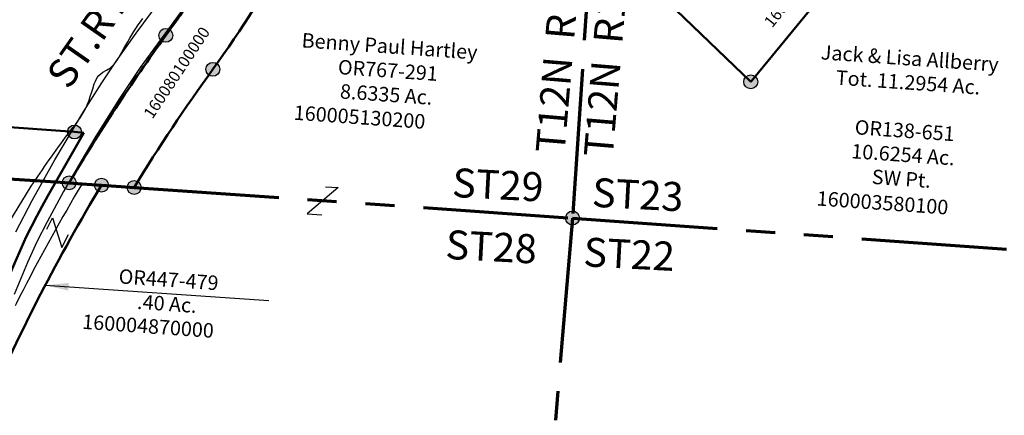
# Model space of a CAD drawing. Units: feet. Extents: x 1996007 to 2030646, y 503446 to 538915.
# Drawn here: x 2007395 to 2009093, y 526608 to 527291 of the extents above; entities that cross this region are included whole.
import ezdxf

# ---------------------------------------------------------------- set-up
doc = ezdxf.new("R2010")
doc.units = ezdxf.units.FT
doc.header["$MEASUREMENT"] = 0
doc.linetypes.add('ACAD_ISO08W100', pattern=[36, 24, -3, 6, -3])
doc.linetypes.add('PHANTOM2', pattern=[1.25, 0.625, -0.125, 0.125, -0.125, 0.125, -0.125])
for name, color, linetype in [('MONUMENT IRON PIN', 7, 'Continuous'), ('OWNER', 7, 'Continuous'), ('PARCEL NUMBER', 211, 'Continuous'), ('ROAD', 7, 'Continuous'), ('ROAD NAME and NUMBER', 80, 'Continuous'), ('SECTION NUMBER', 42, 'Continuous'), ('TIE-IN', 7, 'Continuous'), ('TOWNSHIP and RANGE', 4, 'Continuous'), ('TRACT LINE', 5, 'ACAD_ISO08W100'), ('WATER STREAM & RIVER', 4, 'Continuous')]:
    doc.layers.add(name, color=color, linetype=linetype)
doc.layers.add('MONUMENT IRON PIN HATCH', color=7, linetype='Continuous', true_color=0xffffff)
doc.layers.add('PROPERTY LINE', color=1, linetype='Continuous', lineweight=50)
doc.layers.add('SECTION LINE', color=3, linetype='PHANTOM2', lineweight=70)
doc.styles.add('BOLD', font='romand.shx', dxfattribs={"height": 50})
doc.styles.get("Standard").update_dxf_attribs({"font": 'romans.shx', "height": 40})
doc.dimstyles.get("Standard").update_dxf_attribs({"dimtxt": 20, "dimasz": 40, "dimexe": 0.18, "dimexo": 0.0625, "dimgap": 0.09, "dimtad": 0, "dimzin": 0, "dimdsep": 46, "dimtxsty": 'Standard', "dimcen": 0.09, "dimse1": 1, "dimse2": 1, "dimsd1": 1, "dimsd2": 1, "dimaunit": 1, "dimazin": 1, "dimtfac": 1, "dimtix": 1, "dimtofl": 0, "dimtmove": 0, "dimatfit": 3, "dimfxl": 1, "dimtolj": 1, "dimtzin": 0, "dimarcsym": 0})

msp = doc.modelspace()

# ---------------------------------------------------------------- hatches: boundary and pattern name
at = {"layer": 'MONUMENT IRON PIN HATCH', "ltscale": 400}
h = msp.add_hatch(color=256, dxfattribs=at)
h.dxf.hatch_style = 1
edge = h.paths.add_edge_path()
edge.add_arc((2007646.7, 527264), 12, 0, 360)
h = msp.add_hatch(color=256, dxfattribs=at)
h.dxf.hatch_style = 1
edge = h.paths.add_edge_path()
edge.add_arc((2007727.8, 527205.4), 12, 0, 360)
h = msp.add_hatch(color=256, dxfattribs=at)
h.dxf.hatch_style = 1
edge = h.paths.add_edge_path()
edge.add_arc((2008655.2, 527183.7), 12, 0, 360)
h = msp.add_hatch(color=256, dxfattribs=at)
h.dxf.hatch_style = 1
edge = h.paths.add_edge_path()
edge.add_arc((2007489.3, 527097.2), 12, 0, 360)
h = msp.add_hatch(color=256, dxfattribs=at)
h.dxf.hatch_style = 1
edge = h.paths.add_edge_path()
edge.add_arc((2007479.9, 527009.3), 12, 0, 360)
h = msp.add_hatch(color=256, dxfattribs=at)
h.dxf.hatch_style = 1
edge = h.paths.add_edge_path()
edge.add_arc((2007535.8, 527005.4), 12, 0, 360)
h = msp.add_hatch(color=256, dxfattribs=at)
h.dxf.hatch_style = 1
edge = h.paths.add_edge_path()
edge.add_arc((2007591.9, 527001.5), 12, 0, 360)
h = msp.add_hatch(color=256, dxfattribs=at)
h.dxf.hatch_style = 1
edge = h.paths.add_edge_path()
edge.add_arc((2008348, 526948.6), 12, 0, 360)

# ---------------------------------------------------------------- linework, layer by layer
at = {"layer": 'MONUMENT IRON PIN', "ltscale": 400}
for centre in [(2007646.7, 527264), (2007727.8, 527205.4), (2008655.2, 527183.7), (2007489.3, 527097.2), (2007479.9, 527009.3), (2007535.8, 527005.4), (2007591.9, 527001.5), (2008348, 526948.6)]:
    msp.add_circle(centre, 12, dxfattribs=at)
at = {"layer": 'PROPERTY LINE', "ltscale": 400}
for p, q in [((2008655.2, 527183.7), (2008903.1, 527485.9)), ((2008512.3, 527321.3), (2008655.2, 527183.7)), ((2007489.3, 527097.2), (2006316.3, 527184.1)), ((2007505.3, 527096), (2007457.1, 527010.9)), ((2007489.3, 527097.2), (2007505.3, 527096))]:
    msp.add_line(p, q, dxfattribs=at)
at = {"layer": 'PROPERTY LINE', "ltscale": 400, "flags": 128}
msp.add_lwpolyline([(2007479.9, 527009.3, -0.022857), (2007646.7, 527264, -0.012052)], format="xyb", dxfattribs=at)
at = {"layer": 'PROPERTY LINE', "ltscale": 400}
msp.add_lwpolyline([(2007278.3, 526617.8), (2007290.9, 526642.6), (2007299.9, 526660.5), (2007308.8, 526678.4), (2007317.4, 526696.5), (2007325.7, 526714.7), (2007333.5, 526733.1), (2007340.9, 526751.7), (2007347.8, 526770.5), (2007354.2, 526789.4), (2007359.7, 526805.8), (2007366.8, 526824), (2007374.4, 526842.5), (2007381.9, 526861.1), (2007389.6, 526879.5), (2007397.5, 526897.9), (2007406, 526916), (2007414.9, 526933.9), (2007424.1, 526951.7), (2007433.6, 526969.3), (2007443.2, 526986.8), (2007457.1, 527010.9)], dxfattribs=at)
for centre, radius, start, end in [((2006133.3, 528357.3), 1867, 324.1546, 331.0846), ((2006133.3, 528357.3), 1967, 324.1546, 331.5446), ((2010347.5, 525312.8), 3231.9, 144.1529, 148.4991), ((2010347.5, 525312.9), 3281.9, 148.9544, 156.4837)]:
    msp.add_arc(centre, radius, start, end, dxfattribs=at)
at = {"layer": 'ROAD', "ltscale": 400}
msp.add_lwpolyline([(2007388, 526924.7), (2007416, 526978.8), (2007455.3, 527049), (2007505.3, 527132.9), (2007536.5, 527182.2), (2007561.7, 527220.2), (2007595.6, 527268.1), (2007704.9, 527415.8)], dxfattribs=at)
at = {"layer": 'ROAD', "linetype": 'Continuous', "ltscale": 8, "flags": 128}
msp.add_lwpolyline([(2007713.9, 527361.5), (2007602.2, 527208.5), (2007566.6, 527155.1), (2007526, 527090), (2007499.9, 527046.3), (2007470.4, 526994.5), (2007441.8, 526942.3), (2007424, 526907.3), (2007408, 526871.7), (2007385.3, 526816.6)], dxfattribs=at)
at = {"layer": 'SECTION LINE', "ltscale": 400}
for p, q in [((2008397.8, 527704.6), (2008348, 526948.6)), ((2006309.3, 527085.3), (2007457.1, 527010.9)), ((2007457.1, 527010.9), (2007479.9, 527009.3)), ((2007479.9, 527009.3), (2007502.2, 527007.8)), ((2007502.2, 527007.8), (2007535.8, 527005.4)), ((2007535.8, 527005.4), (2007569.4, 527003)), ((2007569.4, 527003), (2007591.9, 527001.5)), ((2007591.9, 527001.5), (2008348, 526948.6)), ((2008348, 526948.6), (2008264, 525961)), ((2008348, 526948.6), (2009354.1, 526876.7))]:
    msp.add_line(p, q, dxfattribs=at)
at = {"layer": 'TIE-IN', "ltscale": 3}
for points in [[(2007922.2, 527002.8), (2007943.9, 527001.6), (2007890.4, 526955.8), (2007915.5, 526954.4)], [(2007441.5, 526929.6), (2007451.2, 526949.1), (2007467.4, 526897.6), (2007478.6, 526920.1)]]:
    msp.add_lwpolyline(points, dxfattribs=at)
at = {"layer": 'TRACT LINE', "ltscale": 10, "flags": 128}
msp.add_lwpolyline([(2007502.2, 527007.8, 0.031709), (2007310.7, 526634.3), (2007300.3, 526610.4)], format="xyb", dxfattribs=at)
at = {"layer": 'WATER STREAM & RIVER', "ltscale": 400, "flags": 128}
msp.add_lwpolyline([(2007375.9, 526940.1), (2007414.7, 527003.5), (2007418.5, 527009.2), (2007422.3, 527014.9), (2007426.1, 527020.6), (2007430, 527026.2), (2007433.8, 527031.9), (2007437.7, 527037.6), (2007441.6, 527043.2), (2007445.5, 527048.9), (2007449.4, 527054.5), (2007453.4, 527060.1), (2007457.4, 527065.8), (2007461.4, 527071.4), (2007465.5, 527077), (2007469.6, 527082.6), (2007473.8, 527088.2), (2007478.3, 527094.1), (2007482.2, 527099.3), (2007486.5, 527104.8), (2007490.7, 527110.4), (2007494.8, 527116), (2007498.7, 527121.7), (2007502.4, 527127.5), (2007505.9, 527133.4), (2007509.1, 527139.4), (2007511.6, 527145), (2007514.3, 527151.9), (2007516.4, 527158.4), (2007518.4, 527165), (2007520.5, 527171.6), (2007523.3, 527180.2), (2007525.1, 527184.9), (2007528.3, 527191.1), (2007530.9, 527194.5), (2007538.2, 527200.2), (2007544.2, 527203.7), (2007551.1, 527208), (2007555.4, 527211.8), (2007559.8, 527217), (2007563.7, 527222.8), (2007568.6, 527231.2), (2007570.7, 527235), (2007574.1, 527241.1), (2007577.6, 527247.1), (2007581, 527253), (2007584.5, 527258.9), (2007588.1, 527264.8), (2007591.7, 527270.6), (2007595, 527275.7), (2007599.2, 527282), (2007603.2, 527287.6), (2007607.2, 527293.2)], dxfattribs=at)

# ---------------------------------------------------------------- texts
at = {"layer": 'OWNER', "char_height": 25, "attachment_point": 5, "rotation": 356}
for s, insert, width in [('\\A1;Benny Paul Hartley\\POR767-291\\P8.6335 Ac.', (2008029.6, 527203.7), 487.516), ('Jack & Lisa Allberry\\PTot. 11.2954 Ac.\\P \\POR138-651\\P10.6254 Ac.\\PSW Pt.', (2008922, 527117.3), 425.826), ('OR447-479\\P.40 Ac.', (2007649.8, 526818.3), 669.9)]:
    msp.add_mtext(s, dxfattribs=dict(at, insert=insert, width=width))
at = {"layer": 'PARCEL NUMBER', "ltscale": 400}
for s, height, rotation, p in [('160003580101', 20, 51.13, (2008692.1, 527275.8)), ('160080100000', 20, 56.5217, (2007623.6, 527118.4)), ('160005130200', 25, 356, (2007866.6, 527118.4)), ('160003580100', 25, 356, (2008768.4, 526970.4)), ('160004870000', 25, 356, (2007501.9, 526757.5))]:
    msp.add_text(s, height=height, rotation=rotation, dxfattribs=at).set_placement(p)
at = {"layer": 'ROAD NAME and NUMBER', "insert": (2007559.1, 527315.2), "char_height": 50, "width": 414.499, "attachment_point": 5, "rotation": 55.0364, "style": 'BOLD'}
msp.add_mtext('ST.RT. 328', dxfattribs=at)
at = {"layer": 'SECTION NUMBER', "ltscale": 400}
for s, p in [('ST29', (2008139.5, 526985.1)), ('ST23', (2008380.7, 526968.2)), ('ST28', (2008128.1, 526878.2)), ('ST22', (2008365.8, 526865.4))]:
    msp.add_text(s, height=50, rotation=357, dxfattribs=at).set_placement(p)
at = {"layer": 'TOWNSHIP and RANGE', "ltscale": 400}
for p in [(2008334.1, 527059.5), (2008417.1, 527052.5)]:
    msp.add_text('T12N  R16W', height=50, rotation=85.1874, dxfattribs=at).set_placement(p)

# ---------------------------------------------------------------- leaders
at = {"layer": 'OWNER'}
msp.add_leader([(2007438.8, 526832.7), (2007824.1, 526806.5)], dimstyle='Standard', override={"dimgap": 0.09, "dimtad": 0}, dxfattribs=at)

doc.saveas('drawing.dxf')
